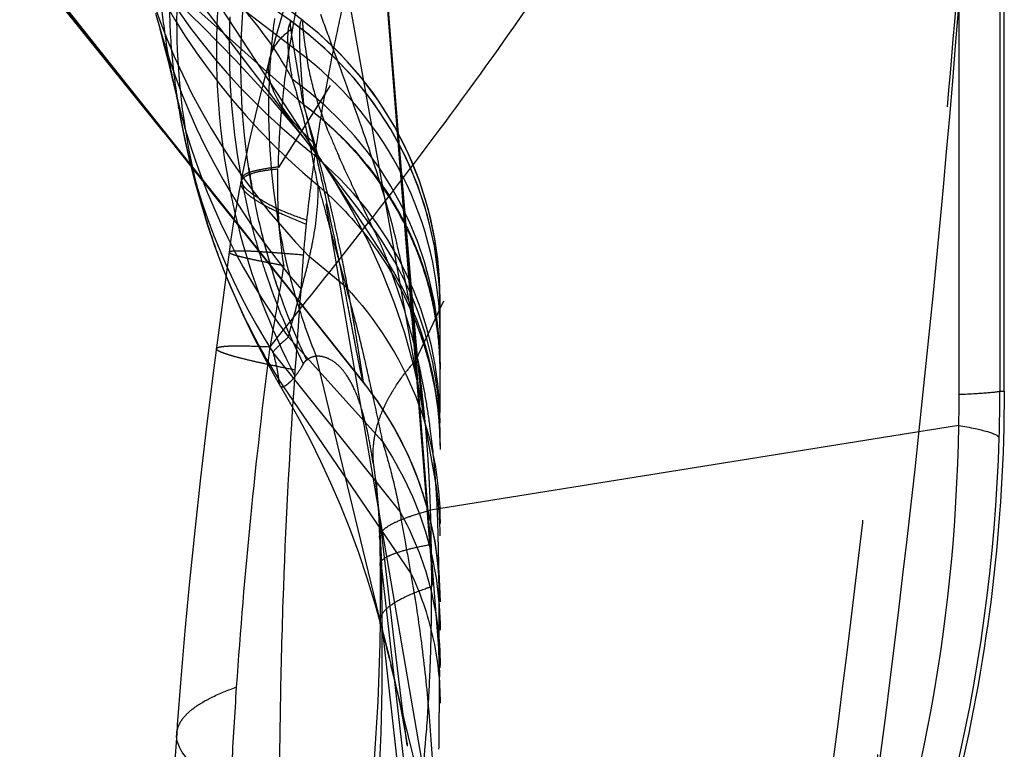
# Model space of a CAD drawing. Units: millimetres. Extents: x 0 to 420, y 0 to 297.
# Drawn here: x 103 to 106, y 159 to 162 of the extents above; entities that cross this region are included whole.
import ezdxf

# ---------------------------------------------------------------- set-up
doc = ezdxf.new("R2010")
doc.units = ezdxf.units.MM
doc.header["$LTSCALE"] = 23.1
doc.linetypes.add('DOT', pattern=[0.2, 0.1, -0.1])
doc.linetypes.add('HIDDEN', pattern=[0.2, 0.1, -0.1])
doc.layers.get('0').update_dxf_attribs({"linetype": 'CONTINUOUS'})
for name, color, linetype in [('607082218-000_CL', 7, 'CONTINUOUS'), ('607082218-000_HL', 7, 'CONTINUOUS'), ('DEFAULT_2', 6, 'HIDDEN')]:
    doc.layers.add(name, color=color, linetype=linetype)

msp = doc.modelspace()

# ---------------------------------------------------------------- linework, layer by layer
at = {"color": 9, "linetype": 'DOT'}
for p, q in [((103.7174, 161.3918), (102.9378, 162.4115)), ((103.7368, 161.3651), (103.1383, 162.2801)), ((104.0863, 160.5012), (103.8123, 162.0273)), ((103.7167, 161.2894), (103.7168, 161.2862)), ((103.8152, 160.9286), (103.686, 161.0369)), ((103.9441, 160.3811), (103.6107, 160.7516)), ((104.0061, 160.1342), (103.5556, 160.6986)), ((104.0444, 159.9165), (103.5765, 160.6018)), ((103.938, 160.0303), (103.9343, 160.0425)), ((103.9412, 159.9326), (104.1481, 158.1108)), ((104.1442, 157.9505), (103.944, 159.7193)), ((104.1359, 158.9265), (103.9746, 159.5911))]:
    msp.add_line(p, q, dxfattribs=at)
for centre, radius, start, end in [((105.1782, 163.2734), 2.3866, 205.1544, 231.5064), ((105.2378, 163.1165), 2.3774, 202.7517, 230.2035), ((105.3808, 162.6978), 2.373, 196.6581, 224.4213), ((105.439, 162.486), 2.3717, 194.8591, 221.2843), ((102.898, 160.8508), 1.2507, 0.0231, 54.5855), ((102.9051, 160.652), 1.2437, 0.041, 54.6542), ((105.5216, 162.157), 2.372, 193.4854, 216.3345), ((105.54, 161.9603), 2.3516, 189.7162, 212.4466), ((99.4374, 160.4859), 4.3536, 10.6423, 12.1944), ((102.912, 160.4462), 1.2367, 0.0592, 50.8608), ((105.6208, 161.8709), 2.4063, 200.9862, 211.8325), ((214.1955, 142.2203), 112.1849, 170.359993, 170.509562), ((99.1023, 159.7609), 4.8432, 2.033, 3.189), ((45.0351, 159.0466), 58.9128, 0.654207, 0.861719)]:
    msp.add_arc(centre, radius, start, end, dxfattribs=at)
for points, knots in [([(106.0338, 165.6631), (105.6765, 164.9217), (104.8876, 163.4648), (104.0194, 162.0556), (103.5751, 161.3524)], [0, 0, 0, 0, 0.497354, 1, 1, 1, 1]), ([(106.0352, 165.6283), (105.6769, 164.8934), (104.8867, 163.4489), (104.0193, 162.0514), (103.5758, 161.3535)], [0, 0, 0, 0, 0.497173, 1, 1, 1, 1]), ([(105.9955, 164.8546), (105.9079, 164.7171), (105.7281, 164.4262), (105.4532, 163.974), (105.1636, 163.4975), (104.7618, 162.8428), (104.2396, 162.0103), (103.8122, 161.3442), (103.5947, 161.0064)], [0, 0, 0, 0, 0.107801, 0.226174, 0.350038, 0.476572, 0.734243, 1, 1, 1, 1]), ([(103.546, 160.7176), (103.6612, 160.8624), (103.8934, 161.1522), (104.2339, 161.5996), (104.5639, 162.0685), (104.8833, 162.5608), (105.1914, 163.0735), (105.4856, 163.6021), (105.7603, 164.1451), (105.9232, 164.5177), (105.9966, 164.7075)], [0, 0, 0, 0, 0.118083, 0.23706, 0.358889, 0.483975, 0.611633, 0.740672, 0.870105, 1, 1, 1, 1]), ([(105.9967, 164.7074), (105.9875, 164.3788), (105.962, 163.717), (105.9002, 162.7308), (105.8204, 161.7572), (105.6959, 160.4878), (105.545, 159.2279), (105.3623, 157.9682), (105.2589, 157.336), (105.2041, 157.0192)], [0, 0, 0, 0, 0.127486, 0.256847, 0.383241, 0.506331, 0.751561, 0.87531, 1, 1, 1, 1]), ([(105.3565, 156.9877), (105.4125, 157.3069), (105.5176, 157.9439), (105.7005, 159.212), (105.8478, 160.4796), (105.9667, 161.7566), (106.0411, 162.738), (106.0955, 163.73), (106.1148, 164.395), (106.1203, 164.723)], [0, 0, 0, 0, 0.124949, 0.248959, 0.493991, 0.616928, 0.74349, 0.873508, 1, 1, 1, 1]), ([(103.6244, 161.6665), (103.5779, 161.7577), (103.4822, 161.888), (103.3304, 162.0475), (103.244, 162.1281), (103.1987, 162.1686)], [0, 0, 0, 0, 0.464571, 0.724122, 1, 1, 1, 1]), ([(103.5458, 161.7448), (103.5513, 161.7647), (103.573, 161.8052), (103.6074, 161.8346), (103.6271, 161.848)], [0, 0, 0, 0, 0.465666, 1, 1, 1, 1]), ([(103.5751, 161.3543), (103.5761, 161.3962), (103.5836, 161.5616), (103.605, 161.7263), (103.6271, 161.848)], [0, 0, 0, 0, 0.252975, 1, 1, 1, 1]), ([(103.6223, 161.8704), (103.6198, 161.8696), (103.6164, 161.8659), (103.6137, 161.8599), (103.6109, 161.8504), (103.6088, 161.835), (103.6078, 161.8123), (103.6087, 161.7839), (103.6129, 161.7346), (103.6191, 161.695), (103.6241, 161.6668)], [0, 0, 0, 0, 0.038442, 0.06458, 0.096546, 0.179183, 0.287982, 0.423772, 0.587288, 1, 1, 1, 1]), ([(103.6616, 161.875), (103.6608, 161.8756), (103.6587, 161.8767), (103.6555, 161.8744), (103.6537, 161.8699), (103.652, 161.8632), (103.6509, 161.8539), (103.6501, 161.8422), (103.6497, 161.8278), (103.6498, 161.8036), (103.651, 161.767), (103.6539, 161.7156), (103.6585, 161.6513), (103.6624, 161.6041), (103.6646, 161.5773)], [0, 0, 0, 0, 0.010201, 0.019805, 0.034797, 0.057237, 0.08774, 0.126514, 0.173623, 0.229076, 0.36494, 0.533952, 0.735914, 1, 1, 1, 1]), ([(103.6246, 161.6664), (103.6308, 161.647), (103.6567, 161.5609), (103.678, 161.4735), (103.6927, 161.4055)], [0, 0, 0, 0, 0.226262, 1, 1, 1, 1]), ([(103.6646, 161.5774), (103.683, 161.5044), (103.7163, 161.3666), (103.7593, 161.1724), (103.7937, 161.0048), (103.8174, 160.8824), (103.8333, 160.7988), (103.8432, 160.7471), (103.8517, 160.7027), (103.8589, 160.6658), (103.8649, 160.6363), (103.8692, 160.6165), (103.8722, 160.6045), (103.8739, 160.5982), (103.8754, 160.5939), (103.8764, 160.5917), (103.877, 160.5909)], [0, 0, 0, 0, 0.22379, 0.421332, 0.591129, 0.732273, 0.79187, 0.844066, 0.888825, 0.926111, 0.955889, 0.978127, 0.986413, 0.992809, 0.997326, 1, 1, 1, 1]), ([(103.6646, 161.5774), (103.7391, 161.5225), (103.8752, 161.3961), (104.005, 161.2044), (104.0788, 161.0373), (104.1321, 160.8642), (104.1487, 160.728), (104.1487, 160.6379)], [0, 0, 0, 0, 0.253504, 0.50415, 0.628749, 0.752915, 1, 1, 1, 1]), ([(103.5751, 161.3555), (103.5567, 161.3532), (103.5249, 161.3486), (103.4881, 161.3412), (103.4663, 161.3339), (103.4551, 161.328), (103.4473, 161.321), (103.4445, 161.3151), (103.4439, 161.3123)], [0, 0, 0, 0, 0.387935, 0.67556, 0.783273, 0.869923, 0.939863, 1, 1, 1, 1]), ([(103.5734, 161.3477), (103.5551, 161.3461), (103.5232, 161.3424), (103.4864, 161.3342), (103.4646, 161.3254), (103.4532, 161.3186), (103.4453, 161.3109), (103.4425, 161.3047), (103.4419, 161.3017)], [0, 0, 0, 0, 0.379058, 0.664921, 0.774589, 0.864117, 0.937077, 1, 1, 1, 1]), ([(103.5947, 161.0063), (103.5862, 161.0627), (103.5744, 161.1764), (103.5724, 161.2906), (103.5734, 161.3477)], [0, 0, 0, 0, 0.499821, 1, 1, 1, 1]), ([(103.686, 161.0369), (103.6906, 161.0571), (103.7079, 161.1391), (103.7174, 161.2231), (103.7168, 161.2862)], [0, 0, 0, 0, 0.247302, 1, 1, 1, 1]), ([(103.7167, 161.2893), (103.7841, 161.2316), (103.9065, 161.1013), (104.0443, 160.8721), (104.1293, 160.6188), (104.1487, 160.4416), (104.1487, 160.3533)], [0, 0, 0, 0, 0.250623, 0.50073, 0.750453, 1, 1, 1, 1]), ([(103.7181, 161.285), (103.7254, 161.2583), (103.7405, 161.2032), (103.7634, 161.1171), (103.7891, 161.0247), (103.8074, 160.9608), (103.8163, 160.9275)], [0, 0, 0, 0, 0.223833, 0.462148, 0.721207, 1, 1, 1, 1]), ([(103.4014, 161.0529), (103.4013, 161.0524), (103.4021, 161.051), (103.406, 161.0486), (103.4148, 161.0451), (103.4297, 161.0406), (103.4509, 161.0353), (103.4781, 161.0291), (103.5115, 161.0221), (103.551, 161.0144), (103.5794, 161.0091), (103.5947, 161.0063)], [0, 0, 0, 0, 0.007784, 0.021162, 0.069292, 0.14751, 0.25629, 0.395829, 0.566239, 0.767607, 1, 1, 1, 1]), ([(103.6567, 160.9211), (103.6619, 160.9402), (103.6718, 160.9787), (103.6817, 161.0173), (103.6861, 161.0367)], [0, 0, 0, 0, 0.498225, 1, 1, 1, 1]), ([(103.6107, 160.7516), (103.6142, 160.7655), (103.629, 160.8222), (103.645, 160.8786), (103.6566, 160.9212)], [0, 0, 0, 0, 0.244973, 1, 1, 1, 1]), ([(103.8152, 160.9286), (103.9202, 160.817), (104.0898, 160.5526), (104.1487, 160.2439), (104.1487, 160.0912)], [0, 0, 0, 0, 0.500937, 1, 1, 1, 1]), ([(103.8157, 160.928), (103.8268, 160.8864), (103.8502, 160.8016), (103.8818, 160.6693), (103.913, 160.5283), (103.9344, 160.4311), (103.9444, 160.3806)], [0, 0, 0, 0, 0.229506, 0.469429, 0.725227, 1, 1, 1, 1]), ([(103.5556, 160.6986), (103.5643, 160.7085), (103.5819, 160.727), (103.6012, 160.7438), (103.6107, 160.7516)], [0, 0, 0, 0, 0.517345, 1, 1, 1, 1]), ([(103.3558, 160.7109), (103.3561, 160.7125), (103.3592, 160.7146), (103.3637, 160.7162), (103.372, 160.7181), (103.3859, 160.7197), (103.407, 160.7209), (103.4338, 160.7212), (103.4808, 160.7206), (103.5188, 160.719), (103.546, 160.7177)], [0, 0, 0, 0, 0.026417, 0.048539, 0.077612, 0.157523, 0.267089, 0.406403, 0.575218, 1, 1, 1, 1]), ([(103.4275, 159.5106), (103.4411, 159.711), (103.4748, 160.114), (103.5206, 160.5158), (103.5461, 160.7177)], [0, 0, 0, 0, 0.496914, 1, 1, 1, 1]), ([(103.5556, 160.6986), (103.5617, 160.6777), (103.5698, 160.6456), (103.5747, 160.613), (103.5765, 160.6018)], [0, 0, 0, 0, 0.656934, 1, 1, 1, 1]), ([(103.5823, 160.5787), (103.5808, 160.5813), (103.5786, 160.5891), (103.5773, 160.5968), (103.5765, 160.6017)], [0, 0, 0, 0, 0.374572, 1, 1, 1, 1]), ([(103.9441, 160.3811), (104.01, 160.2831), (104.1134, 160.0672), (104.1487, 159.8302), (104.1487, 159.7127)], [0, 0, 0, 0, 0.501004, 1, 1, 1, 1]), ([(103.9442, 160.3809), (103.9558, 160.3435), (103.9789, 160.2618), (103.9973, 160.1789), (104.0062, 160.1341)], [0, 0, 0, 0, 0.461967, 1, 1, 1, 1]), ([(103.938, 160.0303), (103.937, 160.0481), (103.9329, 160.1163), (103.9272, 160.1844), (103.9217, 160.2347)], [0, 0, 0, 0, 0.260504, 1, 1, 1, 1]), ([(104.0061, 160.1342), (104.0113, 160.1002), (104.0243, 160.0277), (104.0376, 159.9552), (104.0444, 159.9165)], [0, 0, 0, 0, 0.46653, 1, 1, 1, 1]), ([(104.0061, 160.1342), (104.0524, 160.0508), (104.1242, 159.8724), (104.1487, 159.6816), (104.1487, 159.5869)], [0, 0, 0, 0, 0.501682, 1, 1, 1, 1]), ([(103.9425, 159.9327), (103.9414, 159.9337), (103.9381, 159.9376), (103.9359, 159.9427), (103.9359, 159.9463)], [0, 0, 0, 0, 0.290473, 1, 1, 1, 1]), ([(104.0444, 159.9165), (104.0571, 159.8436), (104.0812, 159.6906), (104.1176, 159.3608), (104.1301, 159.1032), (104.1359, 158.9265)], [0, 0, 0, 0, 0.22331, 0.466863, 1, 1, 1, 1]), ([(104.0444, 159.9165), (104.0784, 159.8444), (104.1307, 159.6927), (104.1487, 159.5332), (104.1487, 159.4539)], [0, 0, 0, 0, 0.501702, 1, 1, 1, 1]), ([(103.8123, 158.0187), (103.8339, 158.1606), (103.8725, 158.4447), (103.9297, 159.0109), (103.9465, 159.4369), (103.9428, 159.7193)], [0, 0, 0, 0, 0.252203, 0.503773, 1, 1, 1, 1]), ([(103.9428, 159.7193), (103.9417, 159.7213), (103.9378, 159.729), (103.9358, 159.7377), (103.9358, 159.744)], [0, 0, 0, 0, 0.266949, 1, 1, 1, 1]), ([(103.2148, 159.3453), (103.2154, 159.353), (103.2189, 159.369), (103.2306, 159.3918), (103.2485, 159.4137), (103.2829, 159.4438), (103.3429, 159.4784), (103.3969, 159.4999), (103.4275, 159.5106)], [0, 0, 0, 0, 0.082735, 0.171153, 0.269916, 0.382369, 0.655635, 1, 1, 1, 1]), ([(103.4072, 159.1446), (103.4083, 159.1719), (103.4138, 159.294), (103.4211, 159.4159), (103.4275, 159.5106)], [0, 0, 0, 0, 0.223566, 1, 1, 1, 1])]:
    msp.add_open_spline(points, degree=3, knots=knots, dxfattribs=at)
at = {"layer": '607082218-000_CL', "color": 9, "linetype": 'CONTINUOUS'}
for p, q in [((106.1323, 164.7746), (106.1336, 160.5599)), ((105.9892, 160.5479), (105.9888, 161.9622))]:
    msp.add_line(p, q, dxfattribs=at)
at = {"layer": '607082218-000_CL', "color": 7, "linetype": 'CONTINUOUS'}
for p, q in [((106.1336, 160.5599), (106.1491, 160.5599)), ((105.9876, 160.4385), (105.8459, 160.4158))]:
    msp.add_line(p, q, dxfattribs=at)
msp.add_arc((53.7817, 166.0293), 52.3671, 350.12483, 358.92719, dxfattribs=at)
at = {"layer": '607082218-000_CL', "color": 9, "linetype": 'CONTINUOUS'}
for centre, radius, start, end in [((100.4898, 160.5594), 5.6438, 358.3387, 0.0056), ((102.3365, 160.5469), 3.6528, 358.3003, 0.0167), ((99.8788, 160.523), 6.1094, 338.92005, 359.20774), ((100.1173, 160.5699), 6.0164, 333.88152, 358.34159)]:
    msp.add_arc(centre, radius, start, end, dxfattribs=at)
at = {"layer": '607082218-000_CL', "color": 7, "linetype": 'CONTINUOUS'}
msp.add_open_spline([(106.1491, 160.5599), (106.1492, 162.0562), (106.149, 163.5525), (106.1485, 165.0488)], degree=3, dxfattribs=at)
msp.add_open_spline([(106.1487, 160.5599), (106.1487, 160.0957), (106.0372, 159.1644), (105.7167, 158.2833), (105.509, 157.8681)], degree=3, knots=[0, 0, 0, 0, 0.500004, 1, 1, 1, 1], dxfattribs=at)
at = {"layer": '607082218-000_CL', "color": 9, "linetype": 'CONTINUOUS'}
for points, knots in [([(106.1336, 160.5599), (106.1321, 160.5591), (106.1274, 160.5581), (106.1187, 160.5566), (106.1062, 160.5552), (106.0899, 160.5537), (106.0699, 160.5522), (106.036, 160.5501), (106.0087, 160.5488), (105.9892, 160.548)], [0, 0, 0, 0, 0.035696, 0.096864, 0.183767, 0.29639, 0.434616, 0.598173, 1, 1, 1, 1]), ([(105.9876, 160.4385), (106.0071, 160.4352), (106.0412, 160.4289), (106.0847, 160.4185), (106.1119, 160.4095), (106.1258, 160.4017), (106.1301, 160.3978), (106.1312, 160.3957)], [0, 0, 0, 0, 0.390303, 0.686282, 0.887421, 0.953788, 1, 1, 1, 1])]:
    msp.add_open_spline(points, degree=3, knots=knots, dxfattribs=at)
at = {"layer": '607082218-000_HL', "color": 6, "linetype": 'HIDDEN'}
for p, q in [((105.9884, 164.7552), (104.1608, 160.8791)), ((101.8552, 163.1359), (103.877, 160.5909)), ((101.9091, 163.0681), (102.9425, 161.7677)), ((103.6616, 161.875), (102.0809, 163.0961)), ((103.6208, 161.8723), (103.1634, 162.1973)), ((104.0085, 161.386), (103.9433, 162.1875)), ((102.6493, 162.1231), (103.167, 161.4806)), ((103.1402, 161.9013), (103.1491, 161.8681)), ((103.1491, 161.8681), (103.1662, 161.8019)), ((103.6843, 161.8242), (103.6207, 161.8724)), ((103.7184, 161.8285), (103.6615, 161.8751)), ((103.1662, 161.8019), (103.1841, 161.7304)), ((102.9425, 161.7677), (103.3627, 161.2387)), ((103.1841, 161.7304), (103.2028, 161.6539)), ((103.2028, 161.6539), (103.2151, 161.6029)), ((103.2151, 161.6032), (103.2142, 161.6067)), ((103.733, 161.3706), (103.7368, 161.3651)), ((104.0531, 160.8566), (104.0085, 161.386)), ((103.4442, 161.3127), (103.4361, 161.2716)), ((103.3627, 161.2387), (103.4681, 161.106)), ((103.4681, 161.106), (103.5085, 161.0551)), ((104.1437, 160.9638), (104.1287, 161.0746)), ((103.4014, 161.0529), (103.347, 160.6433)), ((103.5085, 161.0551), (103.8776, 160.5904)), ((104.1608, 160.8791), (104.1481, 160.8521)), ((104.1487, 151.245), (104.1487, 160.8848)), ((104.0713, 160.6546), (104.0531, 160.8566)), ((104.1481, 160.8521), (104.1146, 160.7811)), ((104.1146, 160.7811), (104.0713, 160.6893)), ((104.0713, 160.6893), (104.0681, 160.6825)), ((104.0803, 160.5616), (104.0713, 160.6546)), ((104.0869, 160.498), (104.088, 160.4909)), ((105.8459, 160.4158), (104.115, 160.138)), ((103.9857, 159.6755), (103.9205, 160.2345)), ((103.9359, 159.9463), (103.9358, 159.744)), ((103.9927, 159.6171), (103.9857, 159.6755)), ((104.0119, 159.4603), (103.9927, 159.6171)), ((104.0225, 159.3772), (104.0119, 159.4603)), ((104.0286, 159.3316), (104.0225, 159.3772)), ((103.2148, 159.3453), (103.2072, 159.2349)), ((104.0314, 159.3112), (104.0286, 159.3316)), ((104.0328, 159.3014), (104.0314, 159.3112))]:
    msp.add_line(p, q, dxfattribs=at)
for points in [[(102.031, 162.9592), (102.1892, 162.8316), (102.3439, 162.7053), (102.4949, 162.5805), (102.6416, 162.4572), (102.7834, 162.3357), (102.9205, 162.2153), (103.0536, 162.0951), (103.1811, 161.9758), (103.3036, 161.8563), (103.4241, 161.7328), (103.5422, 161.6038), (103.6551, 161.4708), (103.7207, 161.3876)], [(103.917, 162.7908), (103.8906, 162.728), (103.863, 162.6612), (103.8343, 162.5907), (103.8048, 162.5164), (103.7747, 162.4387), (103.7442, 162.3578), (103.7137, 162.2741), (103.6832, 162.1875), (103.6531, 162.0982), (103.6233, 162.0064), (103.5939, 161.9115), (103.5651, 161.8134), (103.5459, 161.7446)], [(103.8436, 161.6703), (103.7673, 161.7509), (103.6843, 161.8242)], [(104.0354, 161.4048), (103.9869, 161.5), (103.9304, 161.5906), (103.8665, 161.6759), (103.7957, 161.7554), (103.7184, 161.8285)], [(103.5458, 161.7448), (103.5257, 161.6696), (103.5058, 161.5913), (103.4867, 161.5121), (103.4686, 161.4317), (103.4514, 161.3502), (103.4439, 161.3121)], [(104.0259, 161.3922), (103.9734, 161.4903), (103.9125, 161.5833), (103.8436, 161.6703)], [(103.2142, 161.6067), (103.2141, 161.6072), (103.2146, 161.6051), (103.2157, 161.5997), (103.2173, 161.5909), (103.2196, 161.5785), (103.2289, 161.5257)], [(103.2289, 161.5257), (103.2437, 161.4509), (103.2603, 161.3773), (103.279, 161.303), (103.3001, 161.228), (103.3235, 161.1525), (103.3495, 161.076), (103.374, 161.0094)], [(103.7174, 161.3918), (103.7211, 161.3871), (103.7268, 161.3793), (103.7312, 161.3731), (103.733, 161.3706)], [(104.1287, 161.0746), (104.104, 161.1835), (104.0696, 161.2896), (104.0259, 161.3922)], [(104.1487, 160.8519), (104.1441, 160.9922), (104.1303, 161.0986), (104.1075, 161.2034), (104.0757, 161.3057), (104.0354, 161.4048)], [(103.7375, 161.364), (103.7755, 161.3043), (103.8385, 161.1966), (103.8944, 161.0893), (103.9438, 160.9814), (103.9865, 160.8734), (104.0221, 160.7674), (104.0512, 160.6638), (104.0748, 160.5611), (104.0863, 160.5013)], [(103.4361, 161.2716), (103.4253, 161.2118), (103.4156, 161.1539), (103.4073, 161.0993), (103.4009, 161.053)], [(103.3742, 161.0091), (103.3802, 160.9935), (103.4135, 160.912), (103.4491, 160.8317), (103.4871, 160.7529), (103.5272, 160.676), (103.5692, 160.601)], [(103.347, 160.6433), (103.322, 160.445), (103.2994, 160.2527), (103.2789, 160.0661), (103.2606, 159.885), (103.2442, 159.7096), (103.2297, 159.5399), (103.2171, 159.3761), (103.2148, 159.3451)], [(103.5692, 160.601), (103.6093, 160.5324), (103.6491, 160.4611), (103.6877, 160.3877), (103.7249, 160.3124), (103.7605, 160.2356), (103.7945, 160.1567), (103.8273, 160.0743), (103.859, 159.9884), (103.8893, 159.8984), (103.9187, 159.8027), (103.9472, 159.7006), (103.9694, 159.613)], [(103.877, 160.5909), (103.9278, 160.5223), (103.9848, 160.4315), (104.0339, 160.336), (104.0747, 160.2365), (104.1068, 160.1337), (104.13, 160.0282), (104.144, 159.921), (104.1487, 159.8127)], [(104.088, 160.4909), (104.0881, 160.4906), (104.0876, 160.4946), (104.0862, 160.5068), (104.0837, 160.5295), (104.0803, 160.5616)], [(103.9205, 160.2453), (103.9228, 160.224), (103.9259, 160.1905), (103.9287, 160.154), (103.9312, 160.1149), (103.9331, 160.0735), (103.9343, 160.0425)], [(103.9343, 160.0425), (103.9349, 160.0221), (103.9355, 159.9917), (103.9358, 159.9591), (103.9359, 159.9463)], [(103.9358, 159.7441), (103.9351, 159.6646), (103.9286, 159.4581), (103.9155, 159.2542), (103.8963, 159.0542), (103.8711, 158.8577), (103.8396, 158.6617), (103.8015, 158.4654), (103.7571, 158.2708), (103.7402, 158.2038)], [(103.9699, 159.6109), (103.9746, 159.5911), (103.9847, 159.5478), (103.9935, 159.5083), (104.0013, 159.4718), (104.0082, 159.4379), (104.0143, 159.4072), (104.0194, 159.3799), (104.0237, 159.3558), (104.0273, 159.3353), (104.0299, 159.3194), (104.0316, 159.3089), (104.0325, 159.3031)]]:
    msp.add_lwpolyline(points, dxfattribs=at)
for centre, radius, start, end in [((102.9307, 159.8346), 1.2116, 34.189, 38.5949), ((102.8993, 159.814), 1.2491, 4.3163, 34.1605), ((102.9372, 159.816), 1.2116, 359.8599, 4.2674)]:
    msp.add_arc(centre, radius, start, end, dxfattribs=at)
msp.add_open_spline([(103.627, 161.848), (103.6454, 161.9527), (103.6921, 162.1559), (103.7817, 162.4448), (103.8801, 162.7047), (103.9492, 162.8664), (103.9816, 162.9414)], degree=3, knots=[0, 0, 0, 0, 0.276845, 0.542058, 0.787235, 1, 1, 1, 1], dxfattribs=at)
at = {"layer": 'DEFAULT_2', "color": 6, "linetype": 'DOT'}
for p, q in [((103.6783, 161.7393), (101.8402, 163.1459)), ((103.6639, 161.5769), (102.7396, 162.4052)), ((103.9412, 162.1753), (104.1481, 159.5463)), ((103.6207, 161.8723), (103.6208, 161.8723)), ((103.6623, 161.8744), (103.6616, 161.875)), ((103.6477, 161.6766), (103.6233, 161.8222)), ((103.7654, 161.785), (103.7837, 161.7348)), ((102.9665, 161.7358), (102.9417, 161.767)), ((103.5458, 161.7446), (103.5458, 161.7448)), ((103.3624, 161.2383), (102.9665, 161.7358)), ((103.7837, 161.7348), (103.7895, 161.7191)), ((103.2151, 161.6029), (103.2151, 161.6032)), ((103.2222, 161.5634), (103.2215, 161.5677)), ((104.1359, 158.9484), (103.7096, 161.4326)), ((103.7193, 161.3829), (103.718, 161.3876)), ((103.9103, 161.1395), (103.7211, 161.3871)), ((103.9646, 161.0167), (103.7375, 161.364)), ((104.1442, 159.6488), (104.0085, 161.386)), ((103.442, 161.3017), (103.442, 161.3015)), ((103.4439, 161.3123), (103.4439, 161.3121)), ((103.421, 161.1647), (103.3624, 161.2383)), ((103.4679, 161.1058), (103.421, 161.1647)), ((103.649, 160.8779), (103.4679, 161.1058)), ((103.3742, 161.0091), (103.374, 161.0094)), ((103.8775, 160.5905), (103.649, 160.8779)), ((103.3558, 160.7108), (103.3558, 160.7109)), ((103.9699, 159.6109), (103.7096, 160.6839)), ((103.8772, 160.5907), (103.8775, 160.5905)), ((104.0869, 160.4979), (104.0863, 160.5012)), ((104.1116, 160.3607), (104.087, 160.4976)), ((104.133, 160.2415), (104.1116, 160.3607)), ((103.9205, 160.2345), (103.9192, 160.2451)), ((104.1175, 160.0171), (104.1177, 159.9668)), ((104.1177, 159.9668), (104.1181, 159.8832)), ((104.1181, 159.8832), (104.1182, 159.8665)), ((103.9358, 159.744), (103.9358, 159.7441)), ((104.1446, 159.6377), (104.1442, 159.6488)), ((104.1476, 159.558), (104.1446, 159.6377)), ((104.1481, 159.5463), (104.1476, 159.558)), ((103.2148, 159.3451), (103.2148, 159.3453))]:
    msp.add_line(p, q, dxfattribs=at)
for centre, radius, start, end in [((105.8728, 161.7624), 2.517, 173.4817, 190.6822), ((105.5104, 162.1544), 2.3606, 183.6742, 187.7799), ((105.535, 161.9582), 2.3463, 178.9751, 183.7652), ((105.6282, 161.8717), 2.4136, 179.0811, 192.4248), ((105.9608, 161.78), 2.5594, 177.5712, 190.0989), ((105.9571, 161.7229), 2.5157, 175.8399, 190.35), ((106.0062, 161.561), 2.4657, 172.524, 176.9461), ((118.0545, 167.009), 15.2141, 199.63024, 200.08223), ((102.8991, 160.8853), 1.2494, 0.0056, 52.3454), ((105.5199, 162.1559), 2.3701, 187.7832, 193.4854), ((105.5312, 161.9583), 2.3425, 183.7729, 188.5683), ((102.8975, 160.7596), 1.2528, 26.9086, 51.4454), ((105.9325, 161.5622), 2.392, 176.881, 189.3097), ((91.8204, 159.7135), 11.9892, 8.94172, 9.4243), ((105.5361, 161.959), 2.3474, 188.5672, 189.5941), ((98.5945, 160.0249), 5.3017, 14.8946, 17.0225), ((102.9281, 160.5843), 1.2356, 45.3319, 53.4537), ((106.2976, 162.5051), 2.743, 202.2592, 203.8754), ((102.9375, 160.5941), 1.222, 43.9768, 45.3187), ((102.9569, 160.6116), 1.1959, 26.1569, 44.0245), ((105.6191, 161.8697), 2.4043, 192.4236, 197.8044), ((105.9253, 161.7739), 2.5234, 190.104, 194.2211), ((105.9468, 161.7213), 2.5037, 188.4722, 190.5813), ((102.9004, 160.7637), 1.2484, 0.0562, 26.8002), ((105.8645, 161.7609), 2.5086, 190.6815, 194.0683), ((105.9309, 161.7183), 2.4876, 190.3616, 196.6317), ((105.8546, 161.7585), 2.4984, 194.0701, 207.2804), ((105.8993, 161.7675), 2.4967, 194.2254, 195.9501), ((105.8767, 161.5538), 2.3356, 189.3273, 193.5277), ((105.6135, 161.8682), 2.3985, 197.8112, 200.9809), ((105.9225, 161.7161), 2.4789, 194.0156, 198.9257), ((102.9029, 160.4061), 1.2462, 22.9123, 36.056), ((102.98, 160.6242), 1.1696, 18.1418, 26.0985), ((105.8877, 161.7642), 2.4846, 195.951, 196.5724), ((101.0344, 160.3617), 3.0477, 11.7399, 13.7574), ((105.8755, 161.7605), 2.4718, 196.5714, 198.3476), ((216.0922, 152.7014), 112.7374, 175.756855, 175.964677), ((105.8511, 161.5479), 2.3093, 193.5345, 196.5211), ((102.9098, 160.3671), 1.2389, 3.5302, 31.6343), ((105.8113, 161.7374), 2.4036, 198.3051, 206.6924), ((102.9936, 160.6288), 1.1553, 12.1028, 18.1364), ((105.9103, 161.7117), 2.4659, 197.6728, 205.028), ((105.8207, 161.5384), 2.2774, 196.5108, 202.0384), ((102.9059, 160.4075), 1.2428, 12.0273, 22.9062), ((102.9969, 160.6297), 1.1518, 6.0567, 12.0926), ((100.3947, 160.2582), 3.6958, 7.6995, 8.089), ((100.2359, 160.237), 3.8559, 6.5803, 7.6946), ((103.0016, 160.6302), 1.1472, 0.0061, 6.0564), ((104.7344, 160.0789), 0.8952, 138.2133, 141.682), ((100.4844, 160.1414), 3.6243, 8.3837, 8.5857), ((100.3714, 160.1249), 3.7384, 7.7336, 8.3815), ((101.7603, 160.1355), 2.3713, 11.8778, 13.0341), ((102.9014, 160.4068), 1.2474, 4.0299, 12.0137), ((100.1774, 160.0986), 3.9343, 6.9097, 7.7323), ((101.6147, 160.1057), 2.52, 9.7425, 11.86), ((99.9698, 160.0734), 4.1434, 6.1088, 6.9102), ((101.4426, 160.0767), 2.6945, 7.6944, 9.7325), ((99.7545, 160.0504), 4.3599, 5.3258, 6.1081), ((102.9112, 160.4076), 1.2375, 0.0036, 4.0254), ((99.3378, 160.0125), 4.7783, 3.8355, 5.3148), ((102.913, 160.3675), 1.2357, 0.0011, 3.5181), ((98.8981, 159.982), 5.2191, 3.1497, 3.847), ((101.8738, 160.0145), 2.0596, 7.3213, 8.0998), ((101.5605, 159.9746), 2.3755, 6.5407, 7.3114), ((98.6, 159.9656), 5.5176, 2.477, 3.15), ((101.2234, 160.0221), 2.9178, 3.1688, 4.3129), ((102.9436, 160.0472), 1.2051, 0.0078, 9.2787), ((98.2992, 159.9525), 5.8187, 1.82625, 2.47723), ((104.4918, 158.7353), 1.4524, 105.0372, 105.4414), ((100.7176, 160.0084), 3.3998, 1.4559, 2.1843), ((100.6044, 160.0056), 3.5131, 0.4066, 1.4542), ((100.5225, 160.0048), 3.595, 0.1955, 0.4098), ((104.4424, 158.8583), 1.059, 107.8236, 109.0352), ((97.9071, 159.8234), 6.2113, 359.90081, 0.39765), ((77.8066, 159.6324), 26.3395, 0.19363, 0.50041), ((97.9118, 159.8234), 6.2066, 358.80986, 359.9009), ((73.7837, 159.6181), 30.3624, 0.05825, 0.19494), ((97.9258, 159.8231), 6.1926, 357.22107, 358.81015), ((103.226, 159.5785), 0.9228, 0.0016, 4.38), ((83.337, 159.5211), 20.8092, 359.89547, 0.06901), ((103.2698, 159.4795), 0.8789, 0, 4.3462), ((97.9524, 159.8218), 6.166, 355.62823, 357.22123), ((85.2612, 159.5171), 18.8851, 359.70321, 359.89694), ((87.8898, 159.5005), 16.2564, 359.25694, 359.71376), ((97.9988, 159.8181), 6.1194, 352.42803, 355.62906)]:
    msp.add_arc(centre, radius, start, end, dxfattribs=at)
for points, knots in [([(102.9417, 161.767), (102.8554, 161.8753), (102.5105, 162.3083), (102.1654, 162.7412), (101.9064, 163.0656)], [0, 0, 0, 0, 0.250111, 1, 1, 1, 1]), ([(103.8274, 162.0249), (103.8152, 161.9776), (103.7924, 161.881), (103.7513, 161.6838), (103.7248, 161.5335), (103.7096, 161.4326)], [0, 0, 0, 0, 0.242526, 0.49315, 1, 1, 1, 1]), ([(103.6233, 161.8222), (103.6221, 161.83), (103.6205, 161.841), (103.619, 161.8532), (103.6185, 161.8586), (103.6181, 161.8628), (103.618, 161.8669), (103.6182, 161.8702), (103.619, 161.8729), (103.6204, 161.8726), (103.6208, 161.8723)], [0, 0, 0, 0, 0.457007, 0.631139, 0.704611, 0.769039, 0.870911, 0.937585, 0.97272, 1, 1, 1, 1]), ([(103.678, 161.7395), (103.6754, 161.7571), (103.6703, 161.7875), (103.6657, 161.823), (103.6637, 161.8448), (103.6628, 161.8565), (103.6621, 161.8652), (103.6616, 161.8701), (103.6616, 161.8721)], [0, 0, 0, 0, 0.398248, 0.693307, 0.803155, 0.890178, 0.955872, 1, 1, 1, 1]), ([(103.7096, 161.4326), (103.6798, 161.4597), (103.628, 161.5119), (103.5767, 161.5835), (103.5521, 161.6381), (103.542, 161.6754), (103.5394, 161.711), (103.5429, 161.7339), (103.5458, 161.7446)], [0, 0, 0, 0, 0.328393, 0.596601, 0.710789, 0.814032, 0.909186, 1, 1, 1, 1]), ([(103.759, 161.4661), (103.7381, 161.5172), (103.7051, 161.6067), (103.6829, 161.6998), (103.6781, 161.7395)], [0, 0, 0, 0, 0.580338, 1, 1, 1, 1]), ([(103.7895, 161.7191), (103.8256, 161.6204), (103.9022, 161.4123), (103.967, 161.1999), (103.9947, 161.0865)], [0, 0, 0, 0, 0.473732, 1, 1, 1, 1]), ([(103.7096, 161.4326), (103.7059, 161.4074), (103.6925, 161.3145), (103.6811, 161.2213), (103.674, 161.1531)], [0, 0, 0, 0, 0.270514, 1, 1, 1, 1]), ([(103.9102, 161.1397), (103.8879, 161.1858), (103.8466, 161.2704), (103.8066, 161.3556), (103.7893, 161.3949)], [0, 0, 0, 0, 0.544311, 1, 1, 1, 1]), ([(103.8776, 160.5904), (103.8774, 160.5907), (103.8773, 160.592), (103.8767, 160.5945), (103.8761, 160.5986), (103.8752, 160.6043), (103.8741, 160.6116), (103.8721, 160.6244), (103.869, 160.6444), (103.8646, 160.673), (103.8591, 160.7079), (103.8525, 160.749), (103.8447, 160.7962), (103.8355, 160.8495), (103.8204, 160.933), (103.7973, 161.0517), (103.7629, 161.2106), (103.7351, 161.3232), (103.7193, 161.3829)], [0, 0, 0, 0, 0.00129, 0.004528, 0.009718, 0.016862, 0.025962, 0.03702, 0.06501, 0.100842, 0.144509, 0.195968, 0.255181, 0.322132, 0.396827, 0.569671, 0.770779, 1, 1, 1, 1]), ([(103.4418, 161.3015), (103.4394, 161.2893), (103.4519, 161.2721), (103.4685, 161.2572), (103.4877, 161.2426), (103.504, 161.2326), (103.5158, 161.2259)], [0, 0, 0, 0, 0.342169, 0.473909, 0.62706, 1, 1, 1, 1]), ([(103.4439, 161.3121), (103.4429, 161.3068), (103.4454, 161.2973), (103.4529, 161.2865), (103.466, 161.2726), (103.4903, 161.2544), (103.5122, 161.2404), (103.525, 161.2329)], [0, 0, 0, 0, 0.13811, 0.228587, 0.338218, 0.622403, 1, 1, 1, 1]), ([(103.5158, 161.2259), (103.538, 161.2132), (103.5902, 161.1875), (103.6438, 161.1651), (103.674, 161.1531)], [0, 0, 0, 0, 0.440514, 1, 1, 1, 1]), ([(103.525, 161.2329), (103.5461, 161.2204), (103.5952, 161.1957), (103.6469, 161.1774), (103.6755, 161.1676)], [0, 0, 0, 0, 0.447648, 1, 1, 1, 1]), ([(103.674, 161.1531), (103.6728, 161.1415), (103.669, 161.1047), (103.6657, 161.0679), (103.6638, 161.0428)], [0, 0, 0, 0, 0.317959, 1, 1, 1, 1]), ([(103.9644, 161.0171), (103.9603, 161.0277), (103.952, 161.0485), (103.9392, 161.0793), (103.9253, 161.1097), (103.9152, 161.1298), (103.91, 161.1399)], [0, 0, 0, 0, 0.253888, 0.498242, 0.745544, 1, 1, 1, 1]), ([(103.6638, 161.0428), (103.6435, 161.0446), (103.6055, 161.0478), (103.5526, 161.0519), (103.5076, 161.0548), (103.4708, 161.0567), (103.4419, 161.0575), (103.4212, 161.0574), (103.4088, 161.0563), (103.4031, 161.0548), (103.4015, 161.0536), (103.4014, 161.0529)], [0, 0, 0, 0, 0.231962, 0.433279, 0.603911, 0.743833, 0.853041, 0.931591, 0.979755, 0.99288, 1, 1, 1, 1]), ([(104.0705, 160.6704), (104.0563, 160.7317), (104.0243, 160.8486), (103.9843, 160.963), (103.9642, 161.0175)], [0, 0, 0, 0, 0.520268, 1, 1, 1, 1]), ([(104.0184, 160.9819), (104.0218, 160.9653), (104.0352, 160.8977), (104.0464, 160.8297), (104.0537, 160.7782)], [0, 0, 0, 0, 0.2459, 1, 1, 1, 1]), ([(103.6343, 160.6349), (103.6127, 160.6392), (103.5721, 160.6474), (103.5156, 160.6595), (103.4674, 160.6706), (103.4279, 160.6805), (103.3971, 160.6894), (103.3771, 160.6963), (103.3655, 160.7016), (103.3596, 160.7049), (103.3555, 160.7085), (103.3558, 160.7108)], [0, 0, 0, 0, 0.227436, 0.426442, 0.596362, 0.736569, 0.846649, 0.926526, 0.955237, 0.976648, 1, 1, 1, 1]), ([(103.6638, 160.6576), (103.6613, 160.6529), (103.6524, 160.6373), (103.6423, 160.6224), (103.6343, 160.6127)], [0, 0, 0, 0, 0.299921, 1, 1, 1, 1]), ([(103.674, 160.6694), (103.6727, 160.6684), (103.6689, 160.6649), (103.6656, 160.6608), (103.6638, 160.6576)], [0, 0, 0, 0, 0.307173, 1, 1, 1, 1]), ([(103.7096, 160.6839), (103.706, 160.6836), (103.6932, 160.6815), (103.681, 160.6754), (103.674, 160.6694)], [0, 0, 0, 0, 0.283021, 1, 1, 1, 1]), ([(103.7906, 160.6492), (103.7796, 160.6598), (103.7576, 160.676), (103.7312, 160.6834), (103.7199, 160.684)], [0, 0, 0, 0, 0.574934, 1, 1, 1, 1]), ([(103.6343, 160.6349), (103.6165, 160.3783), (103.5949, 159.9906), (103.5816, 159.4704), (103.5785, 159.2073), (103.5765, 159.0751)], [0, 0, 0, 0, 0.494446, 0.745931, 1, 1, 1, 1]), ([(103.8949, 160.4002), (103.8882, 160.4329), (103.8742, 160.4906), (103.8481, 160.5641), (103.8204, 160.615), (103.8002, 160.6399), (103.7906, 160.6492)], [0, 0, 0, 0, 0.367089, 0.650909, 0.853406, 1, 1, 1, 1]), ([(103.9698, 160.5417), (103.9742, 160.5494), (103.993, 160.5815), (104.0146, 160.6118), (104.0321, 160.634)], [0, 0, 0, 0, 0.239478, 1, 1, 1, 1]), ([(103.6343, 160.6126), (103.6285, 160.6056), (103.62, 160.5959), (103.6084, 160.5852), (103.6014, 160.5797), (103.5953, 160.5761), (103.5901, 160.5742), (103.5852, 160.575), (103.5832, 160.5773), (103.5824, 160.5785)], [0, 0, 0, 0, 0.404014, 0.563711, 0.694701, 0.797316, 0.874015, 0.934535, 1, 1, 1, 1]), ([(104.0934, 160.1803), (104.0843, 160.21), (104.0434, 160.3273), (103.9851, 160.4385), (103.9328, 160.5154)], [0, 0, 0, 0, 0.250359, 1, 1, 1, 1]), ([(103.9459, 160.4934), (103.9477, 160.4974), (103.955, 160.5138), (103.9632, 160.5298), (103.9698, 160.5417)], [0, 0, 0, 0, 0.244758, 1, 1, 1, 1]), ([(103.9146, 160.3848), (103.9159, 160.3938), (103.9225, 160.431), (103.9345, 160.4671), (103.9459, 160.4934)], [0, 0, 0, 0, 0.240841, 1, 1, 1, 1]), ([(104.1329, 160.2417), (104.1317, 160.258), (104.1265, 160.3234), (104.1194, 160.3886), (104.1128, 160.4374)], [0, 0, 0, 0, 0.24917, 1, 1, 1, 1]), ([(103.9115, 160.3045), (103.9103, 160.3126), (103.9054, 160.3446), (103.8997, 160.3765), (103.8949, 160.4002)], [0, 0, 0, 0, 0.254865, 1, 1, 1, 1]), ([(103.9129, 160.3047), (103.9122, 160.3113), (103.9104, 160.338), (103.9119, 160.3649), (103.9146, 160.3848)], [0, 0, 0, 0, 0.247504, 1, 1, 1, 1]), ([(104.145, 159.8624), (104.1445, 159.9185), (104.1432, 160.0255), (104.1396, 160.1325), (104.1368, 160.1834)], [0, 0, 0, 0, 0.52429, 1, 1, 1, 1]), ([(103.9399, 160.0594), (103.9451, 160.0669), (103.9627, 160.0814), (103.9978, 160.0996), (104.0467, 160.1182), (104.0841, 160.1295), (104.1051, 160.1353)], [0, 0, 0, 0, 0.148809, 0.362116, 0.645478, 1, 1, 1, 1]), ([(103.9343, 160.0425), (103.9342, 160.0439), (103.9346, 160.0499), (103.9373, 160.0556), (103.9399, 160.0594)], [0, 0, 0, 0, 0.233288, 1, 1, 1, 1]), ([(104.0026, 159.9897), (104.0192, 159.995), (104.0573, 160.0051), (104.0959, 160.0131), (104.1175, 160.0172)], [0, 0, 0, 0, 0.443765, 1, 1, 1, 1]), ([(103.9359, 159.9463), (103.9359, 159.948), (103.9368, 159.9528), (103.9419, 159.9602), (103.9474, 159.9646), (103.9506, 159.9668)], [0, 0, 0, 0, 0.199481, 0.547379, 1, 1, 1, 1]), ([(103.9506, 159.9668), (103.9573, 159.9714), (103.9743, 159.98), (103.9922, 159.9863), (104.0026, 159.9897)], [0, 0, 0, 0, 0.425707, 1, 1, 1, 1]), ([(103.9705, 159.7983), (103.9864, 159.8107), (104.0278, 159.8337), (104.0716, 159.8507), (104.097, 159.8594)], [0, 0, 0, 0, 0.428942, 1, 1, 1, 1]), ([(103.9434, 159.7695), (103.9449, 159.772), (103.9525, 159.7829), (103.9624, 159.792), (103.9705, 159.7983)], [0, 0, 0, 0, 0.220797, 1, 1, 1, 1]), ([(103.9358, 159.7441), (103.9358, 159.7462), (103.9365, 159.7551), (103.94, 159.7637), (103.9434, 159.7695)], [0, 0, 0, 0, 0.23886, 1, 1, 1, 1]), ([(103.5765, 159.0752), (103.5479, 159.0858), (103.4941, 159.1072), (103.4199, 159.141), (103.3561, 159.1754), (103.2764, 159.227), (103.2111, 159.292), (103.2148, 159.3451)], [0, 0, 0, 0, 0.196226, 0.371433, 0.525394, 0.658189, 1, 1, 1, 1])]:
    msp.add_open_spline(points, degree=3, knots=knots, dxfattribs=at)
msp.add_open_spline([(103.7199, 160.684), (103.7165, 160.6842), (103.713, 160.6842), (103.7096, 160.6839)], degree=3, dxfattribs=at)

doc.saveas('drawing.dxf')
